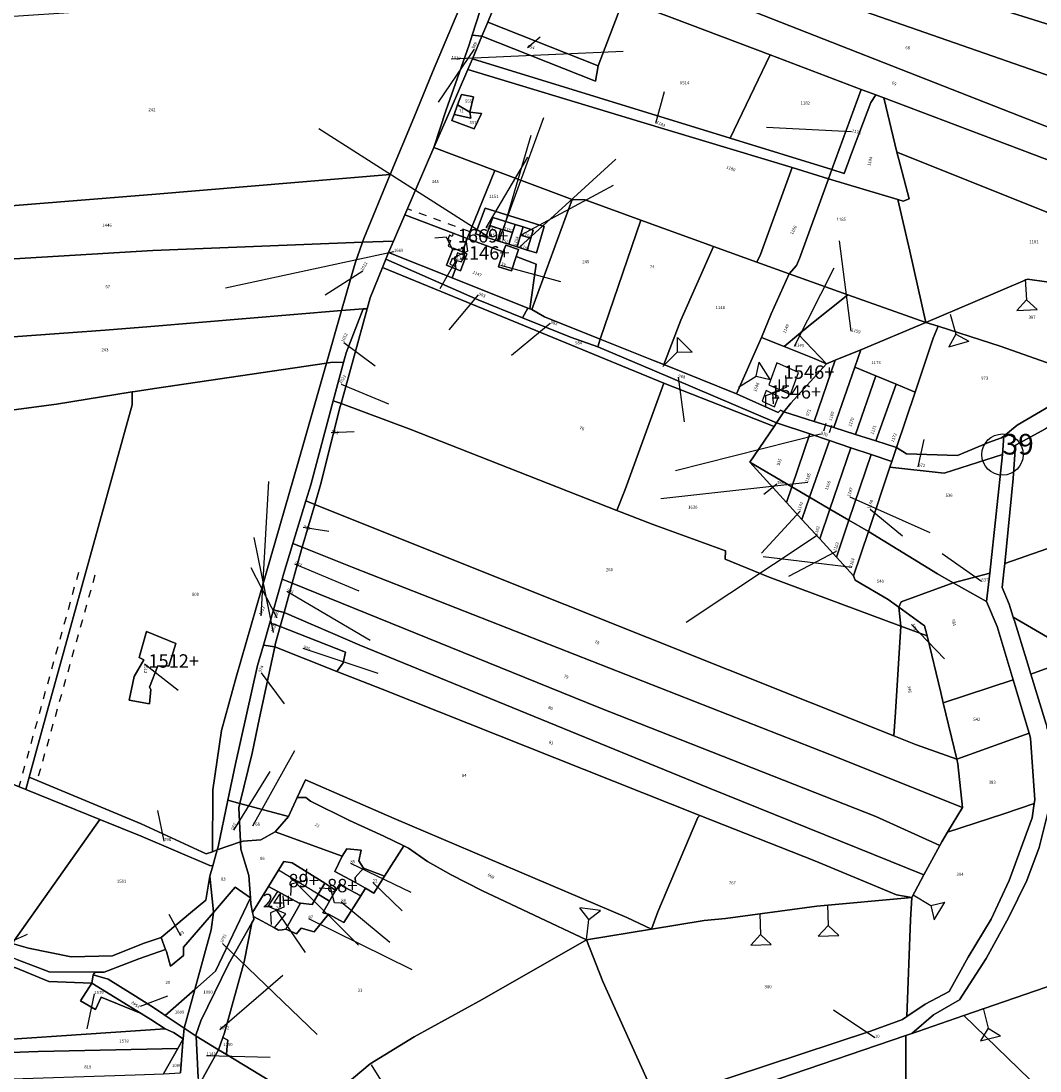
# Model space of a CAD drawing. Units: millimetres. Extents: x 2510957 to 2541003, y 4099335 to 4137666.
# Drawn here: x 2534151 to 2534546, y 4127718 to 4128125 of the extents above; entities that cross this region are included whole.
import ezdxf

# ---------------------------------------------------------------- set-up
doc = ezdxf.new("R2010")
doc.units = ezdxf.units.MM
doc.header["$LTSCALE"] = 20
doc.header["$MEASUREMENT"] = 0
for name, pattern in [('CONTINUA', [0]), ('FRECCETTA', [1, -1]), ('INTERNA', [0]), ('TRATTEGGIATA5', [0.3, 0.15, -0.15])]:
    doc.linetypes.add(name, pattern=pattern)
for name, color, linetype in [('FABBRICATI CON CONCESSIONE', 1, 'CONTINUA'), ('FIDUCIALI', 5, 'CONTINUA'), ('LINEEVARIE', 6, 'CONTINUA'), ('PARTICELLE', 7, 'CONTINUA'), ('SIMBOLI', 6, 'CONTINUA'), ('STRADE', 7, 'CONTINUOUS')]:
    doc.layers.add(name, color=color, linetype=linetype)
doc.layers.add('Variante PRG Elettrodotto Paternò-Priolo', color=82, linetype='CONTINUA', lineweight=30)
doc.styles.get("Standard").update_dxf_attribs({"font": 'romans.shx'})

# ---------------------------------------------------------------- blocks, each defined once
blk = doc.blocks.new('20', base_point=(10, 10))
at = {"layer": 'SIMBOLI'}
blk.add_circle((10, 10), 8, dxfattribs=at)
blk.add_point((10, 10), dxfattribs=at)
blk = doc.blocks.new('2', base_point=(4, 10))
at = {"layer": 'SIMBOLI'}
for p, q in [((12, 10), (16, 14)), ((16, 6), (16, 14)), ((4, 10), (12, 10)), ((12, 10), (16, 6))]:
    blk.add_line(p, q, dxfattribs=at)
blk = doc.blocks.new('9', base_point=(10, 10))
at = {"layer": 'SIMBOLI'}
for p, q in [((4, 10), (8, 12)), ((8, 12), (12, 8)), ((12, 8), (16, 10))]:
    blk.add_line(p, q, dxfattribs=at)
blk = doc.blocks.new('B787_04')
at = {"layer": 'FABBRICATI CON CONCESSIONE'}
for points in [[(27382.727, 7074.83), (27374.109, 7078.002), (27370.428, 7069.588), (27378.955, 7066.396), (27382.727, 7074.83)], [(27387.427, 7068.623), (27383.428, 7070.16), (27381.123, 7065.455), (27385.248, 7063.925), (27387.427, 7068.623)], [(27327.35, 6947.6), (27322.165, 6949.488), (27320.086, 6944.024), (27321.316, 6943.625), (27320.878, 6942.567), (27322.49, 6941.936), (27322.912, 6942.92), (27325.111, 6942.093), (27325.862, 6943.942), (27327.35, 6947.6)], [(27332.893, 6944.662), (27330.631, 6945.548), (27331.254, 6947.289), (27328.704, 6948.303), (27327.774, 6945.682), (27330.336, 6944.726), (27329.897, 6943.588), (27332.171, 6942.732), (27332.893, 6944.662)], [(27576.616, 6891.628), (27579.308, 6896.031), (27575.084, 6898.522), (27572.345, 6894.194), (27576.616, 6891.628)], [(27575.491, 6875.938), (27580.031, 6884.218), (27580.084, 6884.757), (27580.532, 6889.276), (27576.616, 6891.628), (27567.24, 6876.297), (27573.558, 6872.41), (27575.491, 6875.938)], [(27573.558, 6872.41), (27583.667, 6866.191), (27585.273, 6866.487), (27589.669, 6874.669), (27584.132, 6879.124), (27581.316, 6872.244), (27575.491, 6875.938), (27573.558, 6872.41)], [(27502.721, 6826.167), (27497.203, 6826.671), (27496.279, 6826.218), (27488.023, 6829.505), (27488.056, 6833.647), (27479.335, 6836.477), (27474.642, 6825.011), (27484.743, 6822.169), (27485.678, 6824.002), (27492.09, 6820.27), (27501.278, 6818.356), (27502.721, 6826.167)]]:
    blk.add_lwpolyline(points, close=True, dxfattribs=at)
at = {"layer": 'LINEEVARIE', "linetype": 'TRATTEGGIATA5'}
for points in [[(27394.714, 7090.721), (27400.251, 7089.051)], [(27393.985, 7088.545), (27399.543, 7086.95)], [(27319.527, 6950.55), (27310.698, 6926.209)], [(27452.835, 6805.049), (27532.856, 6782.487)], [(27451.715, 6798.642), (27534.939, 6775.519)]]:
    blk.add_lwpolyline(points, dxfattribs=at)
at = {"layer": 'PARTICELLE', "color": 2, "linetype": 'FRECCETTA'}
for p, q in [((27455.193, 7148.905), (27444.533, 7133.675)), ((27471.955, 7121.832), (27485.232, 7134.57)), ((27410.775, 7124.393), (27400.122, 7126.705)), ((27422.431, 7097.895), (27436.213, 7128.903)), ((27427.189, 7105.764), (27437.552, 7118.294)), ((27632.264, 7107.587), (27621.615, 7091.566)), ((27280.804, 7098.513), (27279.086, 7065.552)), ((27358.115, 7098.361), (27323.076, 7093.828)), ((27449.865, 7098.664), (27445.662, 7064.288)), ((27363.916, 7076.451), (27333.559, 7091.8)), ((27443.638, 7092.536), (27453.333, 7074.034)), ((27398.124, 7086.476), (27412.329, 7030.228)), ((27437.402, 7085.173), (27471.207, 7034.345)), ((27416.864, 7081.631), (27423.198, 7024.605)), ((27427.959, 7078.577), (27444.233, 7063.667)), ((27417.438, 7069.605), (27421.423, 7064.545)), ((27375.978, 7031.259), (27393.273, 7033.575)), ((27277.436, 7022.615), (27265.167, 7025.924)), ((27252.413, 6943.208), (27249.44, 7009.903)), ((27325.341, 6969.904), (27291.331, 7007.126)), ((27320.571, 6970.681), (27301.497, 7006.231)), ((27332.493, 6962.422), (27338.769, 6985.587)), ((27323.114, 6961.676), (27275.237, 6979.177)), ((27355.113, 6981.691), (27367.509, 6966.638)), ((27248.094, 6972.783), (27243.893, 6977.8)), ((27318.638, 6963.589), (27282.115, 6974.239)), ((27318.072, 6956.826), (27290.65, 6972.95)), ((27321.489, 6957.538), (27279.564, 6891.921)), ((27248.698, 6952.097), (27269.212, 6938.126)), ((27344.068, 6953.749), (27357.548, 6942.303)), ((27330.287, 6945.345), (27341.676, 6938.771)), ((27564.545, 6904.129), (27575.807, 6927.536)), ((27586.042, 6887.851), (27605.747, 6927.954)), ((27571.977, 6912.812), (27583.018, 6924.188)), ((27327.329, 6921.02), (27341.391, 6855.709)), ((27378.614, 6900.554), (27386.252, 6918.878)), ((27579.556, 6900.574), (27595.152, 6919.485)), ((27481.11, 6885.7), (27490.829, 6914.727)), ((27362.517, 6901.603), (27371.561, 6913.706)), ((27458.972, 6879.435), (27477.976, 6911.869)), ((27334.767, 6908.985), (27344.143, 6894.393)), ((27448.413, 6882.51), (27458.86, 6907.417)), ((27572.531, 6883.421), (27596.371, 6907.304)), ((27397.45, 6896.722), (27396.998, 6905.609)), ((27434.175, 6885.845), (27435.738, 6895.759)), ((27595.635, 6854.518), (27630.999, 6891.284)), ((27582.496, 6875.176), (27599.166, 6886.556)), ((27549.978, 6866.282), (27520.838, 6882.577)), ((27490.643, 6869.518), (27502.711, 6878.445)), ((27629.022, 6853.456), (27607.979, 6877.932)), ((27475.036, 6874.244), (27438.138, 6866.789)), ((27469.526, 6875.669), (27449.973, 6865.708)), ((27468.506, 6869.587), (27416.472, 6872.555)), ((27551.759, 6858.906), (27528.985, 6872.971)), ((27639.104, 6848.314), (27639.851, 6873.071)), ((27487.182, 6824.267), (27497.448, 6837.365)), ((27592.777, 6838.358), (27584.482, 6833.798)), ((27620.033, 6822.697), (27616.008, 6833.353)), ((27555.968, 6831.869), (27544.099, 6829.425)), ((27615.288, 6804.789), (27628.829, 6801.914)), ((27601.628, 6757.342), (27592.08, 6778.834))]:
    blk.add_line(p, q, dxfattribs=at)
at = {"layer": 'PARTICELLE'}
for points in [[(27397.02, 7299.263), (27403.302, 7283.206), (27413.676, 7256.894), (27448.301, 7157.97), (27451.535, 7157.658), (27457.511, 7156.92), (27463.975, 7159.629), (27469.096, 7161.291), (27484.261, 7187.277), (27470.759, 7224.561), (27457.426, 7261.376), (27422.468, 7361.341), (27402.421, 7345.564), (27400.38, 7343.411), (27409.735, 7339.523), (27397.02, 7299.263)], [(27623.649, 7142.133), (27648.286, 7167.618), (27651.915, 7171.372), (27704.688, 7225.961), (27731.793, 7254.857), (27737.54, 7261.127), (27711.176, 7286.955), (27681.462, 7315.381), (27610.052, 7300.648), (27571.792, 7292.716), (27623.649, 7142.133)], [(27397.02, 7299.263), (27392.267, 7284.214), (27387.507, 7264.466), (27382.266, 7241.96), (27382.361, 7196.404), (27395.985, 7173.747), (27402.334, 7162.193), (27415.211, 7161.169), (27448.301, 7157.97), (27413.676, 7256.894), (27403.302, 7283.206), (27397.02, 7299.263)], [(27534.964, 7190.177), (27540.028, 7175.586), (27541.408, 7175.575), (27558.4, 7171.298), (27571.246, 7166.593), (27585.455, 7159.577), (27601.49, 7150.706), (27617.513, 7140.455), (27623.414, 7130.284), (27630.607, 7121.908), (27629.808, 7124.251), (27623.649, 7142.133), (27571.792, 7292.716), (27563.038, 7290.901), (27541.828, 7285.549), (27526.901, 7260.36), (27516.686, 7242.849), (27534.964, 7190.177)], [(27307.032, 7116.483), (27327.001, 7121.151), (27354.782, 7127.389), (27346.983, 7145.61), (27337.95, 7166.849), (27343.126, 7203.644), (27343.317, 7204.999), (27345.308, 7223.85), (27349.582, 7240.381), (27337.617, 7239.016), (27337.136, 7237.72), (27329.622, 7218.683), (27288.714, 7116.15), (27291.534, 7116.834), (27306.752, 7120.853), (27307.653, 7118.545), (27307.032, 7116.483)], [(27199.508, 6973.939), (27214.767, 7011.612), (27287.574, 7196.932), (27302.692, 7234.969), (27303.071, 7235.921), (27282.347, 7233.786), (27279.589, 7234.269), (27225.902, 7080.546), (27189.316, 6978.374), (27189.651, 6978.222), (27199.508, 6973.939)], [(27213.275, 6967.958), (27229.373, 7010.155), (27236.533, 7028.924), (27250.903, 7066.905), (27264.3, 7102.315), (27265.9, 7106.545), (27266.415, 7107.905), (27267.597, 7111.029), (27292.944, 7178.023), (27316.379, 7236.603), (27302.692, 7234.969), (27287.574, 7196.932), (27214.767, 7011.612), (27199.508, 6973.939), (27213.275, 6967.958)], [(27288.714, 7116.15), (27329.622, 7218.683), (27337.136, 7237.72), (27337.617, 7239.016), (27328.856, 7238.016), (27325.195, 7237.615), (27321.027, 7237.158), (27316.379, 7236.603), (27292.944, 7178.023), (27267.597, 7111.029), (27288.714, 7116.15)], [(27189.316, 6978.374), (27225.902, 7080.546), (27279.589, 7234.269), (27275.437, 7232.921), (27271.343, 7232.5), (27257.493, 7231.073), (27257.006, 7229.848), (27249.943, 7209.658), (27221.202, 7118.44), (27185.731, 7005.862), (27178.607, 6983.236), (27189.316, 6978.374)], [(27221.202, 7118.44), (27249.943, 7209.658), (27257.006, 7229.848), (27257.493, 7231.073), (27242.279, 7229.505), (27240.004, 7229.274), (27221.124, 7173.536), (27205.082, 7123.967), (27204.94, 7123.466), (27221.202, 7118.44)], [(27491.22, 7168.061), (27510.565, 7173.981), (27512.368, 7174.234), (27499.099, 7212.703), (27497.509, 7209.978), (27484.261, 7187.277), (27491.22, 7168.061)], [(27354.782, 7127.389), (27356.211, 7132.072), (27364.096, 7156.517), (27376.339, 7191.391), (27376.298, 7193.23), (27373.137, 7193.717), (27343.126, 7203.644), (27337.95, 7166.849), (27346.983, 7145.61), (27354.782, 7127.389)], [(27356.211, 7132.072), (27360.848, 7130.23), (27381.711, 7123.229), (27403.196, 7116.018), (27405.677, 7119.832), (27406.295, 7139.614), (27401.329, 7151.617), (27399.529, 7156.693), (27398.816, 7157.55), (27394.516, 7162.715), (27382.715, 7183.057), (27376.339, 7191.391), (27364.096, 7156.517), (27356.211, 7132.072)], [(27469.096, 7161.291), (27470.895, 7161.874), (27485.656, 7166.358), (27491.22, 7168.061), (27484.261, 7187.277), (27469.096, 7161.291)], [(27502.288, 7134.095), (27524.201, 7139.388), (27514.093, 7167.378), (27499.434, 7163.027), (27493.442, 7161.219), (27502.288, 7134.095)], [(27524.201, 7139.388), (27525.937, 7139.807), (27542.976, 7141.511), (27552.532, 7135.806), (27545.406, 7157.597), (27541.395, 7169.404), (27539.98, 7169.604), (27516.039, 7167.955), (27514.093, 7167.378), (27524.201, 7139.388)], [(27552.532, 7135.806), (27556.257, 7133.582), (27557.709, 7132.795), (27569.106, 7126.615), (27577.791, 7121.906), (27586.53, 7121.376), (27624.021, 7119.998), (27619.247, 7127.096), (27614.259, 7136.339), (27600.974, 7143.808), (27586.32, 7152.668), (27571.191, 7159.692), (27546.874, 7168.629), (27541.395, 7169.404), (27545.406, 7157.597), (27552.532, 7135.806)], [(27630.607, 7121.908), (27631.407, 7119.565), (27686.338, 7119.657), (27682.729, 7124.748), (27656.307, 7158.09), (27648.286, 7167.618), (27623.649, 7142.133), (27629.808, 7124.251), (27630.607, 7121.908)], [(27455.71, 7138.012), (27463.179, 7117.761), (27465.194, 7116.83), (27472.456, 7126.89), (27476.361, 7127.833), (27498.274, 7133.126), (27502.288, 7134.095), (27493.442, 7161.219), (27472.68, 7154.958), (27462.984, 7150.894), (27455.71, 7138.012)], [(27398.816, 7157.55), (27399.529, 7156.693), (27401.329, 7151.617), (27406.295, 7139.614), (27405.677, 7119.832), (27403.196, 7116.018), (27408.688, 7114.175), (27410.869, 7113.443), (27413.156, 7134.497), (27405.975, 7157.102), (27398.816, 7157.55)], [(27410.869, 7113.443), (27435.849, 7105.06), (27452.249, 7131.883), (27455.71, 7138.012), (27451.951, 7152.133), (27405.975, 7157.102), (27413.156, 7134.497), (27410.869, 7113.443)], [(27455.71, 7138.012), (27462.984, 7150.894), (27451.951, 7152.133), (27455.71, 7138.012)], [(27441.962, 6885.48), (27449.978, 6905.505), (27522.319, 7090.139), (27542.976, 7141.511), (27525.937, 7139.807), (27524.201, 7139.388), (27518.442, 7123.301), (27515.084, 7114.893), (27451.295, 6955.192), (27425.303, 6890.29), (27441.962, 6885.48)], [(27453.082, 7099.276), (27454.754, 7099.883), (27462.219, 7112.707), (27464.535, 7115.917), (27465.194, 7116.83), (27463.179, 7117.761), (27455.71, 7138.012), (27452.249, 7131.883), (27435.849, 7105.06), (27453.082, 7099.276)], [(27455.925, 6881.521), (27504.116, 7000.554), (27546.389, 7107.892), (27557.709, 7132.795), (27556.257, 7133.582), (27552.532, 7135.806), (27542.976, 7141.511), (27522.319, 7090.139), (27449.978, 6905.505), (27441.962, 6885.48), (27450.717, 6882.952), (27455.925, 6881.521)], [(27472.563, 7117.62), (27505.956, 7115.578), (27515.084, 7114.893), (27518.442, 7123.301), (27524.201, 7139.388), (27502.288, 7134.095), (27498.274, 7133.126), (27476.361, 7127.833), (27472.563, 7117.62)], [(27354.782, 7127.389), (27365.321, 7102.076), (27372.093, 7099.847), (27375.404, 7107.895), (27378.689, 7115.883), (27381.711, 7123.229), (27360.848, 7130.23), (27356.211, 7132.072), (27354.782, 7127.389)], [(27467.237, 6878.414), (27479.906, 6907.797), (27535.287, 7043.099), (27569.106, 7126.615), (27557.709, 7132.795), (27546.389, 7107.892), (27504.116, 7000.554), (27455.925, 6881.521), (27467.237, 6878.414)], [(27298.941, 7089.648), (27329.879, 7078.334), (27332.631, 7077.162), (27335.851, 7074.367), (27343.971, 7097.11), (27354.782, 7127.389), (27327.001, 7121.151), (27307.032, 7116.483), (27298.941, 7089.648)], [(27343.971, 7097.11), (27355.681, 7082.499), (27359.452, 7077.974), (27370.828, 7088.849), (27369.42, 7092.231), (27365.321, 7102.076), (27354.782, 7127.389), (27343.971, 7097.11)], [(27472.563, 7117.62), (27476.361, 7127.833), (27472.456, 7126.89), (27465.194, 7116.83), (27472.563, 7117.62)], [(27472.725, 6876.906), (27482.623, 6902.253), (27486.756, 6901.3), (27490.101, 6898.917), (27497.001, 6916.403), (27545.99, 7039.736), (27563.686, 7084.286), (27576.823, 7115.932), (27577.791, 7121.906), (27569.106, 7126.615), (27535.287, 7043.099), (27479.906, 6907.797), (27467.237, 6878.414), (27472.725, 6876.906)], [(27378.689, 7115.883), (27400.653, 7107.963), (27403.196, 7116.018), (27381.711, 7123.229), (27378.689, 7115.883)], [(27545.99, 7039.736), (27546.757, 7038.866), (27583.445, 7023.388), (27590.13, 7020.999), (27586.81, 7041.307), (27585.956, 7049.596), (27581.178, 7085.067), (27577.791, 7121.906), (27576.823, 7115.932), (27563.686, 7084.286), (27545.99, 7039.736)], [(27590.13, 7020.999), (27594.267, 6995.692), (27610.423, 7002.005), (27654.297, 7021.9), (27657.262, 7022.585), (27656.167, 7025.567), (27629.66, 7105.846), (27625.158, 7118.306), (27624.021, 7119.998), (27586.53, 7121.376), (27577.791, 7121.906), (27581.178, 7085.067), (27585.956, 7049.596), (27586.81, 7041.307), (27590.13, 7020.999)], [(27266.415, 7107.905), (27269.36, 7105.967), (27288.17, 7098.914), (27296.886, 7095.624), (27295.44, 7090.928), (27298.941, 7089.648), (27307.032, 7116.483), (27307.653, 7118.545), (27306.752, 7120.853), (27291.534, 7116.834), (27288.714, 7116.15), (27267.597, 7111.029), (27266.415, 7107.905)], [(27378.235, 7025.72), (27419.528, 7010.664), (27427.633, 7007.545), (27432.957, 7021.14), (27443.308, 7049.587), (27446.528, 7049.561), (27453.567, 7066.531), (27472.563, 7117.62), (27465.194, 7116.83), (27464.535, 7115.917), (27462.219, 7112.707), (27454.754, 7099.883), (27453.082, 7099.276), (27445.823, 7092.649), (27438.728, 7086.171), (27431.164, 7079.265), (27424.563, 7073.239), (27408.989, 7059.019), (27395.051, 7068.473), (27378.235, 7025.72)], [(27425.303, 6890.29), (27451.295, 6955.192), (27515.084, 7114.893), (27505.956, 7115.578), (27472.563, 7117.62), (27453.567, 7066.531), (27446.528, 7049.561), (27443.308, 7049.587), (27432.957, 7021.14), (27427.633, 7007.545), (27396.316, 6927.562), (27386.212, 6900.509), (27387.297, 6900.211), (27417.711, 6892.482), (27425.303, 6890.29)], [(27675.029, 6994.799), (27682.663, 7001.427), (27705.515, 7019.108), (27742.225, 7047.513), (27702.457, 7097.747), (27696.835, 7104.848), (27686.338, 7119.657), (27631.407, 7119.565), (27648.242, 7070.265), (27675.029, 6994.799)], [(27375.404, 7107.895), (27398.174, 7100.111), (27400.653, 7107.963), (27378.689, 7115.883), (27375.404, 7107.895)], [(27389.398, 7072.307), (27393.652, 7069.422), (27397.989, 7082.328), (27400.544, 7089.924), (27403.366, 7098.306), (27406.024, 7106.208), (27408.688, 7114.175), (27403.196, 7116.018), (27400.653, 7107.963), (27398.174, 7100.111), (27395.501, 7091.641), (27393.119, 7084.095), (27389.398, 7072.307)], [(27406.024, 7106.208), (27431.463, 7097.542), (27435.849, 7105.06), (27410.869, 7113.443), (27408.688, 7114.175), (27406.024, 7106.208)], [(27264.3, 7102.315), (27295.44, 7090.928), (27296.886, 7095.624), (27288.17, 7098.914), (27269.36, 7105.967), (27266.415, 7107.905), (27265.9, 7106.545), (27264.3, 7102.315)], [(27372.093, 7099.847), (27395.501, 7091.641), (27398.174, 7100.111), (27375.404, 7107.895), (27372.093, 7099.847)], [(27403.366, 7098.306), (27427.147, 7090.145), (27431.463, 7097.542), (27406.024, 7106.208), (27403.366, 7098.306)], [(27250.903, 7066.905), (27283.261, 7051.398), (27295.44, 7090.928), (27264.3, 7102.315), (27250.903, 7066.905)], [(27369.42, 7092.231), (27393.119, 7084.095), (27395.501, 7091.641), (27372.093, 7099.847), (27365.321, 7102.076), (27369.42, 7092.231)], [(27431.463, 7097.542), (27445.823, 7092.649), (27453.082, 7099.276), (27435.849, 7105.06), (27431.463, 7097.542)], [(27400.544, 7089.924), (27422.55, 7082.264), (27427.147, 7090.145), (27403.366, 7098.306), (27400.544, 7089.924)], [(27427.147, 7090.145), (27438.728, 7086.171), (27445.823, 7092.649), (27431.463, 7097.542), (27427.147, 7090.145)], [(27335.851, 7074.367), (27351.419, 7067.348), (27360.56, 7063.603), (27364.089, 7072.408), (27359.452, 7077.974), (27355.681, 7082.499), (27343.971, 7097.11), (27335.851, 7074.367)], [(27256.634, 6949.682), (27276.928, 7016.637), (27294.663, 7075.459), (27298.941, 7089.648), (27295.44, 7090.928), (27283.261, 7051.398), (27252.479, 6951.49), (27256.634, 6949.682)], [(27294.663, 7075.459), (27328.377, 7063.161), (27331.352, 7061.768), (27335.851, 7074.367), (27332.631, 7077.162), (27329.879, 7078.334), (27298.941, 7089.648), (27294.663, 7075.459)], [(27370.828, 7088.849), (27386.001, 7075.047), (27389.398, 7072.307), (27393.119, 7084.095), (27369.42, 7092.231), (27370.828, 7088.849)], [(27397.989, 7082.328), (27418.495, 7075.314), (27422.55, 7082.264), (27400.544, 7089.924), (27397.989, 7082.328)], [(27422.55, 7082.264), (27431.164, 7079.265), (27438.728, 7086.171), (27427.147, 7090.145), (27422.55, 7082.264)], [(27364.089, 7072.408), (27368.739, 7084.013), (27370.828, 7088.849), (27359.452, 7077.974), (27364.089, 7072.408)], [(27360.56, 7063.603), (27382.366, 7053.943), (27389.727, 7070.038), (27388.701, 7070.985), (27389.398, 7072.307), (27386.001, 7075.047), (27370.828, 7088.849), (27368.739, 7084.013), (27364.089, 7072.408), (27360.56, 7063.603)], [(27395.051, 7068.473), (27408.989, 7059.019), (27418.495, 7075.314), (27397.989, 7082.328), (27393.652, 7069.422), (27395.051, 7068.473)], [(27418.495, 7075.314), (27424.563, 7073.239), (27431.164, 7079.265), (27422.55, 7082.264), (27418.495, 7075.314)], [(27286.852, 6936.529), (27295.706, 6960.134), (27306.991, 6990.219), (27307.127, 6995.228), (27314.983, 7016.775), (27325.247, 7044.926), (27329.71, 7057.168), (27331.352, 7061.768), (27328.377, 7063.161), (27294.663, 7075.459), (27276.928, 7016.637), (27256.634, 6949.682), (27272.476, 6942.786), (27286.852, 6936.529)], [(27325.247, 7044.926), (27353.9, 7032.356), (27371.077, 7025.697), (27382.366, 7053.943), (27360.56, 7063.603), (27351.419, 7067.348), (27335.851, 7074.367), (27331.352, 7061.768), (27329.71, 7057.168), (27325.247, 7044.926)], [(27408.989, 7059.019), (27424.563, 7073.239), (27418.495, 7075.314), (27408.989, 7059.019)], [(27333.367, 6916.556), (27345.853, 6946.832), (27378.235, 7025.72), (27395.051, 7068.473), (27393.652, 7069.422), (27373.137, 7021.159), (27364.225, 7000.063), (27360.459, 6989.51), (27352.894, 6970.908), (27345.908, 6953.734), (27330.203, 6917.839), (27333.367, 6916.556)], [(27364.225, 7000.063), (27373.137, 7021.159), (27393.652, 7069.422), (27389.398, 7072.307), (27388.701, 7070.985), (27389.727, 7070.038), (27382.366, 7053.943), (27371.077, 7025.697), (27369.459, 7021.648), (27361.221, 7001.082), (27364.225, 7000.063)], [(27229.373, 7010.155), (27230.396, 7009.646), (27255.17, 7000.245), (27261.144, 6999.277), (27243.635, 6955.141), (27252.479, 6951.49), (27283.261, 7051.398), (27250.903, 7066.905), (27236.533, 7028.924), (27229.373, 7010.155)], [(27314.983, 7016.775), (27361.221, 7001.082), (27369.459, 7021.648), (27371.077, 7025.697), (27353.9, 7032.356), (27325.247, 7044.926), (27314.983, 7016.775)], [(27480.597, 6874.828), (27508.125, 6868.918), (27521.906, 6866.047), (27541.361, 6861.23), (27546.407, 6880.116), (27539.024, 6883.521), (27532.195, 6886.671), (27547.195, 6921.063), (27567.83, 6969.674), (27585.65, 7011.406), (27590.13, 7020.999), (27583.445, 7023.388), (27546.757, 7038.866), (27545.99, 7039.736), (27497.001, 6916.403), (27490.101, 6898.917), (27480.597, 6874.828)], [(27349.401, 6910.61), (27386.212, 6900.509), (27396.316, 6927.562), (27427.633, 7007.545), (27419.528, 7010.664), (27378.235, 7025.72), (27345.853, 6946.832), (27333.367, 6916.556), (27345.15, 6911.776), (27349.401, 6910.61)], [(27557.844, 6924.872), (27558.744, 6926.723), (27563.864, 6934.044), (27568.999, 6943.206), (27575.076, 6955.122), (27594.267, 6995.692), (27590.13, 7020.999), (27585.65, 7011.406), (27567.83, 6969.674), (27547.195, 6921.063), (27532.195, 6886.671), (27539.024, 6883.521), (27539.098, 6886.846), (27540.493, 6888.676), (27547.977, 6903.801), (27554.065, 6917.097), (27557.844, 6924.872)], [(27636.986, 6853.031), (27651.505, 6845.021), (27708.561, 6844.997), (27721.872, 6845.603), (27685.448, 6946.876), (27681.837, 6955.648), (27657.262, 7022.585), (27654.297, 7021.9), (27610.423, 7002.005), (27594.267, 6995.692), (27617.412, 6955.243), (27631.926, 6928.898), (27642.373, 6911.789), (27650.578, 6902.06), (27652.871, 6901.121), (27650.828, 6875.829), (27638.828, 6856.066), (27636.986, 6853.031)], [(27306.991, 6990.219), (27349.733, 6974.48), (27352.556, 6979.449), (27361.221, 7001.082), (27314.983, 7016.775), (27307.127, 6995.228), (27306.991, 6990.219)], [(27213.275, 6967.958), (27226.336, 6962.283), (27238.183, 6957.392), (27255.17, 7000.245), (27230.396, 7009.646), (27229.373, 7010.155), (27213.275, 6967.958)], [(27243.635, 6955.141), (27261.144, 6999.277), (27255.17, 7000.245), (27238.183, 6957.392), (27243.635, 6955.141)], [(27349.121, 6972.947), (27352.894, 6970.908), (27360.459, 6989.51), (27364.225, 7000.063), (27361.221, 7001.082), (27352.556, 6979.449), (27349.733, 6974.48), (27349.462, 6973.801), (27349.121, 6972.947)], [(27295.706, 6960.134), (27322.165, 6949.488), (27327.345, 6963.417), (27324.76, 6964.397), (27326.388, 6969.34), (27329.123, 6968.405), (27332.136, 6976.201), (27349.462, 6973.801), (27349.733, 6974.48), (27306.991, 6990.219), (27295.706, 6960.134)], [(27316.693, 6968.088), (27317.666, 6971.182), (27318.885, 6975.058), (27321.97, 6974.13), (27326.632, 6972.729), (27327.758, 6976.322), (27317.497, 6979.311), (27310.319, 6956.465), (27320.324, 6952.611), (27321.586, 6956.637), (27317.123, 6958.252), (27313.96, 6959.397), (27316.693, 6968.088)], [(27320.832, 6970.157), (27321.97, 6974.13), (27318.885, 6975.058), (27317.666, 6971.182), (27320.832, 6970.157)], [(27322.165, 6949.488), (27327.35, 6947.6), (27328.065, 6949.29), (27334.727, 6946.798), (27333.981, 6944.962), (27337.423, 6943.602), (27349.121, 6972.947), (27349.462, 6973.801), (27332.136, 6976.201), (27329.123, 6968.405), (27334.741, 6966.583), (27333.097, 6961.567), (27327.345, 6963.417), (27322.165, 6949.488)], [(27316.693, 6968.088), (27319.867, 6966.99), (27324.376, 6965.537), (27325.391, 6968.774), (27320.832, 6970.157), (27317.666, 6971.182), (27316.693, 6968.088)], [(27320.832, 6970.157), (27325.391, 6968.774), (27326.632, 6972.729), (27321.97, 6974.13), (27320.832, 6970.157)], [(27330.203, 6917.839), (27345.908, 6953.734), (27352.894, 6970.908), (27349.121, 6972.947), (27337.423, 6943.602), (27327.577, 6918.904), (27330.203, 6917.839)], [(27211.246, 6962.638), (27223.539, 6957.704), (27243.21, 6951.359), (27243.635, 6955.141), (27238.183, 6957.392), (27226.336, 6962.283), (27213.275, 6967.958), (27211.246, 6962.638)], [(27317.123, 6958.252), (27318.469, 6962.537), (27319.867, 6966.99), (27316.693, 6968.088), (27313.96, 6959.397), (27317.123, 6958.252)], [(27318.469, 6962.537), (27323.002, 6961.155), (27324.376, 6965.537), (27319.867, 6966.99), (27318.469, 6962.537)], [(27327.345, 6963.417), (27333.097, 6961.567), (27334.741, 6966.583), (27329.123, 6968.405), (27326.388, 6969.34), (27324.76, 6964.397), (27327.345, 6963.417)], [(27286.852, 6936.529), (27312.938, 6925.239), (27320.086, 6944.024), (27322.165, 6949.488), (27295.706, 6960.134), (27286.852, 6936.529)], [(27317.123, 6958.252), (27321.586, 6956.637), (27323.002, 6961.155), (27318.469, 6962.537), (27317.123, 6958.252)], [(27224.113, 6950.117), (27257.657, 6936.002), (27275.28, 6928.7), (27297.37, 6919.548), (27322.139, 6909.287), (27323.606, 6908.785), (27323.128, 6920.829), (27312.938, 6925.239), (27286.852, 6936.529), (27272.643, 6941.206), (27246.946, 6950.154), (27243.21, 6951.359), (27223.539, 6957.704), (27224.113, 6950.117)], [(27243.21, 6951.359), (27246.946, 6950.154), (27272.643, 6941.206), (27286.852, 6936.529), (27272.476, 6942.786), (27256.634, 6949.682), (27252.479, 6951.49), (27243.635, 6955.141), (27243.21, 6951.359)], [(27274.022, 6944.342), (27276.343, 6943.477), (27279.634, 6952.193), (27273.674, 6955.002), (27273.177, 6950.404), (27275.481, 6950.846), (27274.022, 6944.342)], [(27270.338, 6945.715), (27273.177, 6950.404), (27267.207, 6951.833), (27266.249, 6947.239), (27270.338, 6945.715)], [(27270.338, 6945.715), (27274.022, 6944.342), (27275.481, 6950.846), (27273.177, 6950.404), (27270.338, 6945.715)], [(27228.007, 6895.649), (27232.552, 6826.126), (27236.12, 6771.54), (27236.267, 6769.295), (27240.352, 6706.801), (27262.714, 6705.27), (27262.737, 6707.12), (27262.821, 6714.072), (27262.853, 6716.743), (27268.187, 6715.096), (27269.668, 6704.793), (27302.84, 6702.522), (27314.118, 6701.747), (27315.118, 6701.679), (27304.919, 6828.689), (27297.37, 6919.548), (27275.28, 6928.7), (27257.657, 6936.002), (27224.113, 6950.117), (27226.566, 6917.689), (27228.007, 6895.649)], [(27312.938, 6925.239), (27323.128, 6920.829), (27327.577, 6918.904), (27337.423, 6943.602), (27333.981, 6944.962), (27332.437, 6941.378), (27325.862, 6943.942), (27327.35, 6947.6), (27322.165, 6949.488), (27320.086, 6944.024), (27312.938, 6925.239)], [(27333.981, 6944.962), (27334.727, 6946.798), (27328.065, 6949.29), (27327.35, 6947.6), (27325.862, 6943.942), (27332.437, 6941.378), (27333.981, 6944.962)], [(27546.407, 6880.116), (27552.348, 6875.006), (27561.759, 6900.93), (27559.013, 6902.792), (27559.517, 6908.31), (27563.651, 6907.357), (27566.426, 6909.175), (27569.538, 6917.429), (27557.844, 6924.872), (27554.065, 6917.097), (27547.977, 6903.801), (27540.493, 6888.676), (27539.098, 6886.846), (27539.024, 6883.521), (27546.407, 6880.116)], [(27315.118, 6701.679), (27334.382, 6700.357), (27326.831, 6827.444), (27323.606, 6908.785), (27322.139, 6909.287), (27297.37, 6919.548), (27304.919, 6828.689), (27315.118, 6701.679)], [(27323.606, 6908.785), (27331.737, 6906.002), (27350.104, 6900.741), (27349.405, 6909.069), (27349.401, 6910.61), (27345.15, 6911.776), (27333.367, 6916.556), (27330.203, 6917.839), (27327.577, 6918.904), (27323.128, 6920.829), (27323.606, 6908.785)], [(27566.426, 6909.175), (27570.081, 6905.925), (27572.081, 6906.071), (27574.256, 6910.033), (27576.122, 6913.239), (27569.538, 6917.429), (27566.426, 6909.175)], [(27349.405, 6909.069), (27366.463, 6902.516), (27370.22, 6901.505), (27385.09, 6897.506), (27386.212, 6900.509), (27349.401, 6910.61), (27349.405, 6909.069)], [(27556.305, 6861.468), (27559.143, 6861.608), (27569.292, 6864.747), (27577.999, 6865.403), (27580.342, 6865.579), (27583.667, 6866.191), (27573.558, 6872.41), (27567.24, 6876.297), (27563.879, 6878.365), (27564.365, 6881.582), (27572.345, 6894.194), (27575.084, 6898.522), (27572.794, 6899.921), (27577.264, 6908.132), (27574.256, 6910.033), (27572.081, 6906.071), (27567.718, 6898.121), (27561.759, 6900.93), (27552.348, 6875.006), (27555.525, 6869.459), (27555.93, 6862.554), (27556.305, 6861.468)], [(27334.382, 6700.357), (27379.8, 6697.239), (27374.217, 6735.635), (27362.99, 6735.725), (27357.695, 6809.018), (27356.319, 6826.727), (27350.104, 6900.741), (27331.737, 6906.002), (27323.606, 6908.785), (27326.831, 6827.444), (27334.382, 6700.357)], [(27350.104, 6900.741), (27370.491, 6894.903), (27370.162, 6897.14), (27370.22, 6901.505), (27366.463, 6902.516), (27349.405, 6909.069), (27350.104, 6900.741)], [(27561.759, 6900.93), (27567.718, 6898.121), (27572.081, 6906.071), (27570.081, 6905.925), (27566.426, 6909.175), (27563.651, 6907.357), (27559.517, 6908.31), (27559.013, 6902.792), (27561.759, 6900.93)], [(27576.616, 6891.628), (27579.308, 6896.031), (27583.786, 6893.391), (27584.264, 6895.688), (27587.533, 6901.644), (27577.264, 6908.132), (27572.794, 6899.921), (27575.084, 6898.522), (27572.345, 6894.194), (27576.616, 6891.628)], [(27480.597, 6874.828), (27490.101, 6898.917), (27486.756, 6901.3), (27482.623, 6902.253), (27472.725, 6876.906), (27479.184, 6875.132), (27480.597, 6874.828)], [(27350.104, 6900.741), (27356.319, 6826.727), (27357.695, 6809.018), (27362.99, 6735.725), (27374.217, 6735.635), (27379.8, 6697.239), (27395.805, 6696.14), (27397.935, 6695.994), (27399.032, 6695.919), (27386.415, 6790.075), (27381.685, 6819.494), (27381.489, 6820.711), (27380.303, 6828.085), (27370.491, 6894.903), (27350.104, 6900.741)], [(27370.491, 6894.903), (27408.554, 6884.001), (27452.006, 6871.438), (27492.407, 6859.841), (27513.068, 6854.153), (27536.049, 6850.749), (27560.068, 6850.589), (27559.642, 6851.819), (27559.403, 6852.512), (27558.153, 6852.872), (27540.131, 6856.627), (27525.996, 6859.572), (27487.872, 6868.16), (27479.912, 6870.422), (27471.217, 6872.894), (27466.171, 6874.329), (27454.371, 6877.683), (27452.061, 6878.34), (27440.504, 6881.836), (27423.925, 6886.851), (27417.681, 6888.74), (27385.09, 6897.506), (27370.22, 6901.505), (27370.162, 6897.14), (27370.491, 6894.903)], [(27385.09, 6897.506), (27417.681, 6888.74), (27423.925, 6886.851), (27425.303, 6890.29), (27417.711, 6892.482), (27387.297, 6900.211), (27386.212, 6900.509), (27385.09, 6897.506)], [(27381.685, 6819.494), (27386.651, 6819.48), (27505.619, 6786.448), (27531.148, 6779.52), (27549.22, 6822.991), (27560.877, 6848.249), (27560.068, 6850.589), (27536.049, 6850.749), (27513.068, 6854.153), (27492.407, 6859.841), (27452.006, 6871.438), (27408.554, 6884.001), (27370.491, 6894.903), (27380.303, 6828.085), (27381.489, 6820.711), (27381.685, 6819.494)], [(27573.558, 6872.41), (27575.491, 6875.938), (27580.031, 6884.218), (27580.084, 6884.757), (27580.532, 6889.276), (27576.616, 6891.628), (27572.345, 6894.194), (27564.365, 6881.582), (27563.879, 6878.365), (27567.24, 6876.297), (27573.558, 6872.41)], [(27580.084, 6884.757), (27590.113, 6879.076), (27591.987, 6883.202), (27589.701, 6885.061), (27591.122, 6890.111), (27584.264, 6895.688), (27583.786, 6893.391), (27579.308, 6896.031), (27576.616, 6891.628), (27580.532, 6889.276), (27580.084, 6884.757)], [(27423.925, 6886.851), (27440.504, 6881.836), (27441.962, 6885.48), (27425.303, 6890.29), (27423.925, 6886.851)], [(27440.504, 6881.836), (27452.061, 6878.34), (27454.371, 6877.683), (27455.925, 6881.521), (27450.717, 6882.952), (27441.962, 6885.48), (27440.504, 6881.836)], [(27454.371, 6877.683), (27466.171, 6874.329), (27467.237, 6878.414), (27455.925, 6881.521), (27454.371, 6877.683)], [(27573.558, 6872.41), (27583.667, 6866.191), (27585.273, 6866.487), (27589.669, 6874.669), (27590.551, 6876.311), (27590.338, 6877.656), (27590.113, 6879.076), (27580.084, 6884.757), (27580.031, 6884.218), (27575.491, 6875.938), (27573.558, 6872.41)], [(27466.171, 6874.329), (27471.217, 6872.894), (27472.725, 6876.906), (27467.237, 6878.414), (27466.171, 6874.329)], [(27541.361, 6861.23), (27543.031, 6860.816), (27556.305, 6861.468), (27555.93, 6862.554), (27555.525, 6869.459), (27552.348, 6875.006), (27546.407, 6880.116), (27541.361, 6861.23)], [(27471.217, 6872.894), (27479.912, 6870.422), (27480.597, 6874.828), (27479.184, 6875.132), (27472.725, 6876.906), (27471.217, 6872.894)], [(27479.912, 6870.422), (27487.872, 6868.16), (27525.996, 6859.572), (27540.131, 6856.627), (27541.361, 6861.23), (27521.906, 6866.047), (27508.125, 6868.918), (27480.597, 6874.828), (27479.912, 6870.422)], [(27559.403, 6852.512), (27565.561, 6850.734), (27569.63, 6849.56), (27583.447, 6851.06), (27583.638, 6851.033), (27573.851, 6859.419), (27577.999, 6865.403), (27569.292, 6864.747), (27559.143, 6861.608), (27556.305, 6861.468), (27559.403, 6852.512)], [(27583.638, 6851.033), (27590.342, 6850.084), (27613.485, 6843.811), (27606.461, 6851.796), (27577.999, 6865.403), (27573.851, 6859.419), (27583.638, 6851.033)], [(27577.999, 6865.403), (27606.461, 6851.796), (27613.485, 6843.811), (27628.596, 6839.714), (27631.657, 6844.254), (27631.249, 6844.235), (27625.742, 6846.12), (27603.74, 6856.879), (27587.617, 6865.959), (27586.333, 6866.682), (27585.273, 6866.487), (27583.667, 6866.191), (27580.342, 6865.579), (27577.999, 6865.403)], [(27631.657, 6844.254), (27636.986, 6853.031), (27632.206, 6854.671), (27630.417, 6855.285), (27602.868, 6862.868), (27587.617, 6865.959), (27603.74, 6856.879), (27625.742, 6846.12), (27631.249, 6844.235), (27631.657, 6844.254)], [(27540.131, 6856.627), (27558.153, 6852.872), (27559.403, 6852.512), (27556.305, 6861.468), (27543.031, 6860.816), (27541.361, 6861.23), (27540.131, 6856.627)], [(27631.657, 6844.254), (27647.82, 6845.023), (27651.505, 6845.021), (27636.986, 6853.031), (27631.657, 6844.254)], [(27636.986, 6853.031), (27638.828, 6856.066), (27636.866, 6856.154), (27633.188, 6856.644), (27632.206, 6854.671), (27636.986, 6853.031)], [(27535.95, 6778.216), (27547.559, 6806.936), (27554.032, 6822.953), (27565.489, 6849.593), (27565.561, 6850.734), (27559.403, 6852.512), (27559.642, 6851.819), (27560.068, 6850.589), (27560.877, 6848.249), (27549.22, 6822.991), (27531.148, 6779.52), (27535.95, 6778.216)], [(27547.559, 6806.936), (27595.66, 6772.955), (27597.526, 6779.296), (27600.867, 6795.844), (27600.461, 6811.888), (27595.743, 6823.689), (27593.408, 6830.733), (27583.835, 6842.083), (27578.822, 6848.106), (27569.63, 6849.56), (27565.561, 6850.734), (27565.489, 6849.593), (27554.032, 6822.953), (27547.559, 6806.936)], [(27569.63, 6849.56), (27578.822, 6848.106), (27583.835, 6842.083), (27593.408, 6830.733), (27598.046, 6832.473), (27598.755, 6832.739), (27604.48, 6834.326), (27600.38, 6839.42), (27597.159, 6839.446), (27583.638, 6851.033), (27583.447, 6851.06), (27569.63, 6849.56)], [(27598.046, 6832.473), (27601.611, 6822.038), (27606.851, 6808.629), (27606.824, 6805.188), (27607.886, 6804.343), (27609.537, 6810.211), (27615.495, 6819.788), (27619.827, 6826.704), (27622.604, 6830.824), (27623.603, 6832.307), (27613.485, 6843.811), (27590.342, 6850.084), (27583.638, 6851.033), (27597.159, 6839.446), (27600.38, 6839.42), (27604.48, 6834.326), (27598.755, 6832.739), (27598.046, 6832.473)], [(27623.603, 6832.307), (27628.596, 6839.714), (27613.485, 6843.811), (27623.603, 6832.307)], [(27502.721, 6826.167), (27497.203, 6826.671), (27496.279, 6826.218), (27488.023, 6829.505), (27488.056, 6833.647), (27479.335, 6836.477), (27474.642, 6825.011), (27484.743, 6822.169), (27485.678, 6824.002), (27492.09, 6820.27), (27501.278, 6818.356), (27502.721, 6826.167)], [(27605.695, 6747.534), (27623.56, 6738.783), (27629.793, 6735.729), (27634.046, 6733.775), (27632.248, 6708.441), (27631.093, 6697.757), (27606.936, 6685.652), (27607.429, 6680.275), (27608.541, 6680.726), (27629.417, 6688.681), (27630.465, 6688.709), (27640.223, 6700.595), (27638.22, 6765.006), (27637.661, 6782.983), (27636.439, 6837.169), (27632.646, 6839.29), (27630.258, 6835.5), (27628.852, 6832.29), (27632.964, 6771.057), (27634.606, 6746.195), (27631.457, 6743.201), (27627.18, 6743.236), (27605.549, 6754.787), (27605.695, 6747.534)], [(27611.089, 6803.783), (27622.915, 6822.992), (27625.174, 6826.661), (27628.852, 6832.29), (27630.258, 6835.5), (27632.646, 6839.29), (27628.596, 6839.714), (27623.603, 6832.307), (27622.604, 6830.824), (27619.827, 6826.704), (27615.495, 6819.788), (27609.537, 6810.211), (27607.886, 6804.343), (27611.089, 6803.783)], [(27636.439, 6837.169), (27646.22, 6831.698), (27645.933, 6838.244), (27633.969, 6839.152), (27632.646, 6839.29), (27636.439, 6837.169)], [(27638.22, 6765.006), (27648.41, 6765.078), (27646.705, 6820.643), (27646.22, 6831.698), (27636.439, 6837.169), (27637.661, 6782.983), (27638.22, 6765.006)], [(27605.549, 6754.787), (27627.18, 6743.236), (27631.457, 6743.201), (27634.606, 6746.195), (27632.964, 6771.057), (27628.852, 6832.29), (27625.174, 6826.661), (27622.915, 6822.992), (27616.466, 6807.482), (27621.26, 6805.305), (27618.005, 6799.45), (27611.089, 6803.783), (27610.422, 6787.213), (27605.157, 6774.349), (27605.549, 6754.787)], [(27611.089, 6803.783), (27618.005, 6799.45), (27621.26, 6805.305), (27616.466, 6807.482), (27622.915, 6822.992), (27611.089, 6803.783)], [(27399.032, 6695.919), (27408.648, 6695.259), (27499.521, 6692.407), (27520.213, 6739.279), (27532.64, 6770.026), (27535.95, 6778.216), (27531.148, 6779.52), (27505.619, 6786.448), (27386.651, 6819.48), (27381.685, 6819.494), (27386.415, 6790.075), (27399.032, 6695.919)], [(27532.64, 6770.026), (27573.142, 6743.171), (27573.97, 6743.922), (27587.719, 6756.384), (27593.13, 6764.36), (27595.66, 6772.955), (27547.559, 6806.936), (27535.95, 6778.216), (27532.64, 6770.026)], [(27582.471, 6741.454), (27582.755, 6741.669), (27583.865, 6742.513), (27590.315, 6746.739), (27595.191, 6754.72), (27598.089, 6760.226), (27599.759, 6763.4), (27603.878, 6771.225), (27605.157, 6774.349), (27610.422, 6787.213), (27611.089, 6803.783), (27607.886, 6804.343), (27606.824, 6805.188), (27606.68, 6787.243), (27601.97, 6774.768), (27599.032, 6766.987), (27591.996, 6756.349), (27587.668, 6749.968), (27582.843, 6748.402), (27578.93, 6744.628), (27581.212, 6742.582), (27582.471, 6741.454)]]:
    blk.add_lwpolyline(points, close=True, dxfattribs=at)
for points in [[(27382.715, 7183.057), (27394.516, 7162.715), (27398.816, 7157.55), (27405.975, 7157.102), (27451.951, 7152.133), (27462.984, 7150.894), (27472.68, 7154.958), (27493.442, 7161.219), (27499.434, 7163.027), (27514.093, 7167.378), (27516.039, 7167.955), (27539.98, 7169.604), (27541.395, 7169.404), (27546.874, 7168.629), (27571.191, 7159.692), (27586.32, 7152.668), (27600.974, 7143.808), (27614.259, 7136.339), (27619.247, 7127.096), (27624.021, 7119.998), (27625.158, 7118.306), (27629.66, 7105.846), (27656.167, 7025.567)], [(27648.242, 7070.265), (27631.407, 7119.565), (27630.607, 7121.908), (27623.414, 7130.284), (27617.513, 7140.455), (27601.49, 7150.706), (27585.455, 7159.577), (27571.246, 7166.593), (27558.4, 7171.298), (27541.408, 7175.575)], [(27510.565, 7173.981), (27491.22, 7168.061), (27485.656, 7166.358), (27470.895, 7161.874), (27469.096, 7161.291), (27463.975, 7159.629), (27457.511, 7156.92), (27451.535, 7157.658), (27448.301, 7157.97), (27415.211, 7161.169), (27402.334, 7162.193), (27395.985, 7173.747)], [(27650.578, 6902.06), (27642.373, 6911.789), (27631.926, 6928.898), (27617.412, 6955.243), (27594.267, 6995.692), (27575.076, 6955.122), (27568.999, 6943.206), (27563.864, 6934.044), (27558.744, 6926.723), (27557.844, 6924.872), (27569.538, 6917.429), (27569.538, 6917.429), (27576.122, 6913.239), (27574.256, 6910.033), (27577.264, 6908.132), (27587.533, 6901.644), (27584.264, 6895.688), (27591.122, 6890.111), (27589.701, 6885.061), (27591.987, 6883.202), (27590.113, 6879.076), (27590.338, 6877.656), (27590.551, 6876.311), (27589.669, 6874.669), (27585.273, 6866.487), (27586.333, 6866.682), (27587.617, 6865.959), (27602.868, 6862.868), (27630.417, 6855.285), (27632.206, 6854.671), (27633.188, 6856.644), (27636.866, 6856.154), (27638.828, 6856.066), (27650.828, 6875.829)], [(27601.97, 6774.768), (27606.68, 6787.243), (27606.824, 6805.188), (27606.851, 6808.629), (27601.611, 6822.038), (27598.046, 6832.473), (27593.408, 6830.733), (27595.743, 6823.689), (27600.461, 6811.888), (27600.867, 6795.844), (27597.526, 6779.296), (27595.66, 6772.955)]]:
    blk.add_lwpolyline(points, dxfattribs=at)
at = {"layer": 'PARTICELLE', "linetype": 'INTERNA'}
for points in [[(27321.586, 6956.637), (27320.324, 6952.611), (27310.319, 6956.465), (27317.497, 6979.311), (27327.758, 6976.322), (27326.632, 6972.729), (27325.391, 6968.774), (27324.376, 6965.537), (27323.002, 6961.155), (27321.586, 6956.637)], [(27273.177, 6950.404), (27273.674, 6955.002), (27279.634, 6952.193), (27276.343, 6943.477), (27274.022, 6944.342), (27270.338, 6945.715), (27266.249, 6947.239), (27267.207, 6951.833), (27273.177, 6950.404)], [(27502.721, 6826.167), (27501.278, 6818.356), (27492.09, 6820.27), (27485.678, 6824.002), (27484.743, 6822.169), (27474.642, 6825.011), (27479.335, 6836.477), (27488.056, 6833.647), (27488.023, 6829.505), (27496.279, 6826.218), (27497.203, 6826.671), (27502.721, 6826.167)]]:
    blk.add_lwpolyline(points, close=True, dxfattribs=at)
at = {"layer": 'STRADE'}
blk.add_lwpolyline([(27647.82, 6845.023), (27631.657, 6844.254), (27628.596, 6839.714), (27632.646, 6839.29), (27633.969, 6839.152), (27645.933, 6838.244)], dxfattribs=at)
at = {"layer": 'FIDUCIALI', "rotation": 90}
blk.add_blockref('20', (27405.975, 7157.102), dxfattribs=at)
at = {"layer": 'SIMBOLI'}
for name, p, rotation in [('2', (27337.943, 7165.929), 3.132999999999981), ('2', (27620.807, 7149.631), 13.56200000000004), ('2', (27351.514, 7136.831), 15.911), ('2', (27576.875, 7122.373), 58.94300000000005), ('2', (27580.751, 7089.211), 1.81499999999998), ('9', (27380.841, 7070.613), 156.353), ('9', (27382.275, 7067.808), 334.384), ('2', (27379.847, 7054.696), 122.031), ('2', (27584.222, 7062.955), 2.158999999999995), ('2', (27371.789, 7025.311), 134.522), ('2', (27594.267, 6995.692), 172.97), ('9', (27328.239, 6946.992), 340.917), ('9', (27324.011, 6942.507), 69.90400000000002), ('2', (27642.836, 6912.245), 31.32500000000002), ('9', (27577.196, 6897.277), 239.954), ('9', (27571.928, 6883.963), 329.056), ('9', (27582.724, 6875.684), 338.224)]:
    blk.add_blockref(name, p, dxfattribs=dict(at, rotation=rotation))
at = {"layer": 'FABBRICATI CON CONCESSIONE', "color": 7}
for s, p in [('1546+', (27376.577, 7072.19)), ('1546+', (27384.275, 7067.06)), ('1669+', (27323.718, 6945.77)), ('1146+', (27330.333, 6946.191)), ('88+', (27575.826, 6895.093)), ('89+', (27573.886, 6880.086)), ('24+', (27581.613, 6870.213)), ('1512+', (27488.681, 6825.748))]:
    blk.add_text(s, height=5.2, rotation=90, dxfattribs=at).set_placement(p)
at = {"layer": 'FIDUCIALI'}
blk.add_text('39', height=8, rotation=90, dxfattribs=at).set_placement((27405.975, 7157.102))
at = {"layer": 'PARTICELLE', "color": 7}
for s, rotation, p in [('1181', 90, (27323.982, 7167.421)), ('387', 90, (27353.243, 7167.206)), ('383', 90, (27533.73, 7151.726)), ('973', 90, (27376.912, 7148.812)), ('537', 90, (27455.193, 7148.905)), ('542', 90, (27509.33, 7145.771)), ('581', 13.635, (27470.018, 7137.369)), ('384', 90, (27569.454, 7139.285)), ('536', 90, (27422.397, 7134.989)), ('972', 90, (27410.775, 7124.393)), ('541', 24.006, (27471.955, 7121.832)), ('346', 7.676, (27495.785, 7120.276)), ('68', 90, (27248.717, 7119.408)), ('69', 62.741, (27262.073, 7113.974)), ('1172', 159.333, (27401.316, 7114.867)), ('1173', 90, (27370.854, 7106.215)), ('540', 90, (27455.724, 7108.356)), ('1184', 165.693, (27294.081, 7105.809)), ('1171', 160.594, (27398.288, 7106.984)), ('1168', 160.823, (27427.189, 7105.764)), ('10', 90, (27632.264, 7107.587)), ('1178', 73.284, (27280.804, 7098.513)), ('1159', 74.602, (27358.115, 7098.361)), ('1170', 160.708, (27395.254, 7098.36)), ('1167', 161.109, (27422.431, 7097.895)), ('1164', 162.714, (27449.865, 7098.664)), ('1185', 90, (27315.29, 7092.724)), ('1163', 160.937, (27443.638, 7092.536)), ('1169', 161.797, (27392.969, 7090.718)), ('970', 69.789, (27398.124, 7086.476)), ('1166', 159.849, (27419.891, 7089.267)), ('1162', 162.771, (27437.402, 7085.173)), ('1182', 90, (27270.158, 7078.777)), ('971', 158.244, (27391.168, 7081.837)), ('1165', 161.74, (27416.864, 7081.631)), ('1186', 151.426, (27320.771, 7075.661)), ('1145', 82.796, (27363.916, 7076.451)), ('1161', 160.135, (27427.959, 7078.577)), ('1149', 156.468, (27359.071, 7072.931)), ('535', 159.62, (27410.351, 7070.564)), ('389', 90, (27417.438, 7069.605)), ('380', 90, (27613.065, 7064.785)), ('1546', 157.843, (27381.732, 7061.478)), ('1180', 69.503, (27294.928, 7049.824)), ('767', 90, (27572.79, 7050.925)), ('1148', 90, (27349.515, 7045.813)), ('1630', 90, (27427.01, 7035.124)), ('X514', 90, (27262.326, 7031.939)), ('968', 77.639, (27375.978, 7031.259)), ('1183', 63.314, (27277.436, 7022.615)), ('74', 90, (27333.728, 7020.292)), ('260', 90, (27451.243, 7003.252)), ('78', 65.148, (27479, 6998.711)), ('245', 90, (27331.746, 6994.091)), ('984', 90, (27363.235, 6991.328)), ('76', 69.273, (27396.037, 6992.863)), ('79', 65.778, (27492.392, 6986.761)), ('982', 75.175, (27355.113, 6981.691)), ('80', 64.689, (27504.516, 6980.742)), ('81', 69.331, (27518.006, 6980.963)), ('554', 75.003, (27248.094, 6972.783)), ('1155', 60.85, (27320.571, 6970.681)), ('1158', 59.761, (27325.341, 6969.904)), ('1153', 67.153, (27318.638, 6963.589)), ('1154', 162.714, (27325.045, 6968.428)), ('1157', 73.227, (27323.114, 6961.676)), ('73', 69.273, (27332.493, 6962.422)), ('1151', 90, (27306.391, 6957.944)), ('1152', 70.362, (27318.072, 6956.826)), ('1156', 90, (27321.489, 6957.538)), ('669', 62.168, (27569.465, 6957.194)), ('1147', 66.637, (27335.647, 6951.43)), ('983', 66.752, (27344.068, 6953.749)), ('989', 151.254, (27248.698, 6952.097)), ('555', 90, (27269.481, 6948.593)), ('557', 90, (27277.778, 6950.368)), ('1010', 82.567, (27252.413, 6943.208)), ('71', 90, (27273.144, 6946.263)), ('1146', 90, (27330.287, 6945.345)), ('84', 90, (27531.084, 6947.37)), ('345', 90, (27300.648, 6935.731)), ('1669', 90, (27327.329, 6921.02)), ('22', 90, (27571.977, 6912.812)), ('1011', 148.675, (27334.767, 6908.985)), ('85', 90, (27564.545, 6904.129)), ('23', 90, (27614.445, 6906.989)), ('1012', 155.723, (27362.517, 6901.603)), ('1023', 145.638, (27378.614, 6900.554)), ('88', 90, (27579.556, 6900.574)), ('985', 73.8, (27397.45, 6896.722)), ('21', 57.24, (27549.849, 6890.24)), ('87', 90, (27586.042, 6887.851)), ('986', 63.543, (27434.175, 6885.845)), ('987', 63.486, (27448.413, 6882.51)), ('935', 67.096, (27481.11, 6885.7)), ('991', 69.56, (27458.972, 6879.435)), ('89', 90, (27572.531, 6883.421)), ('966', 165.349, (27469.526, 6875.669)), ('1024', 158.474, (27475.036, 6874.244)), ('24', 90, (27582.496, 6875.176)), ('1013', 155.437, (27468.506, 6869.587)), ('974', 158.359, (27490.643, 6869.518)), ('86', 90, (27563.272, 6869.038)), ('768', 90, (27549.978, 6866.282)), ('967', 156.525, (27551.759, 6858.906)), ('1092', 90, (27629.022, 6853.456)), ('1160', 90, (27635.474, 6854.785)), ('83', 90, (27571.289, 6853.918)), ('1091', 152.342, (27595.635, 6854.518)), ('1090', 90, (27615.166, 6847.125)), ('1141', 90, (27639.104, 6848.314)), ('800', 90, (27460.793, 6842.662)), ('33', 128.678, (27592.777, 6838.358)), ('1089', 90, (27622.9, 6836.019)), ('1096', 90, (27643.598, 6834.933)), ('798', 90, (27555.968, 6831.869)), ('20', 90, (27611.386, 6832.429)), ('242', 90, (27272.789, 6825.787)), ('1512', 356.101, (27487.182, 6824.267)), ('1540', 235.198, (27620.033, 6822.697)), ('1581', 90, (27572.147, 6813.552)), ('1578', 90, (27634.168, 6814.5)), ('1446', 90, (27317.604, 6807.919)), ('57', 90, (27341.43, 6809.106)), ('243', 90, (27365.915, 6807.585)), ('1579', 90, (27615.288, 6804.789)), ('819', 90, (27644.168, 6800.904))]:
    blk.add_text(s, height=1.2, rotation=rotation, dxfattribs=at).set_placement(p)

msp = doc.modelspace()

# ---------------------------------------------------------------- block references
at = {"layer": 'Variante PRG Elettrodotto Paternò-Priolo', "color": 2, "linetype": 'CONTINUA', "lineweight": 9, "rotation": 270}
msp.add_blockref('B787_04', (2527374.81586, 4155363.23064), dxfattribs=at)

doc.saveas('drawing.dxf')
